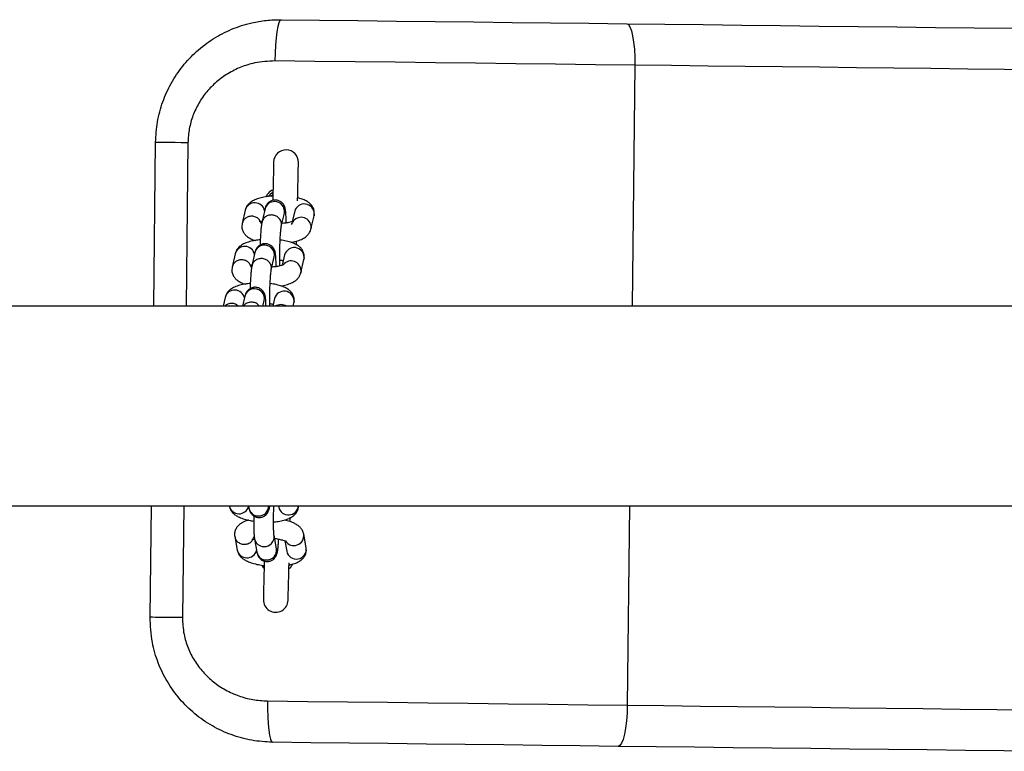
# Model space of a CAD drawing. Units: millimetres. Extents: x 5 to 415, y 5 to 292.
# Drawn here: x 135 to 142, y 94 to 99 of the extents above; entities that cross this region are included whole.
import ezdxf

# ---------------------------------------------------------------- set-up
doc = ezdxf.new("R2010")
doc.units = ezdxf.units.MM

msp = doc.modelspace()

# ---------------------------------------------------------------- linework, layer by layer
at = {"color": 8, "linetype": 'Continuous', "lineweight": 25}
for p, q in [((139.04859, 99.14044), (139.02895, 97.47165)), ((135.9584, 98.60533), (135.94506, 97.47165)), ((136.83154, 98.1121), (136.82995, 98.09833)), ((136.81032, 98.01991), (136.80869, 98.00599)), ((136.7621, 97.81039), (136.7605, 97.79662)), ((136.74088, 97.71821), (136.73925, 97.70429)), ((136.69265, 97.50869), (136.69106, 97.49492)), ((135.92883, 96.09165), (135.91975, 95.31985)), ((139.01272, 96.09165), (138.99649, 94.71218))]:
    msp.add_line(p, q, dxfattribs=at)
at = {"color": 7, "linetype": 'Continuous', "lineweight": 25}
for p, q in [((135.72133, 97.47165), (135.7347, 98.60797)), ((136.53248, 98.23489), (136.54568, 98.24633)), ((136.35423, 98.13714), (136.33301, 98.04495)), ((136.49119, 98.1461), (136.46997, 98.05391)), ((136.60362, 98.02315), (136.62484, 98.11534)), ((136.62484, 98.11534), (136.62479, 98.11519)), ((136.6963, 98.12909), (136.67986, 98.05765)), ((136.80873, 98.00614), (136.82995, 98.09833)), ((136.82995, 98.09833), (136.83053, 98.10668)), ((136.33301, 98.04495), (136.33244, 98.03678)), ((136.42175, 97.84439), (136.40053, 97.75221)), ((136.28478, 97.83543), (136.26357, 97.74325)), ((136.53418, 97.72144), (136.5554, 97.81363)), ((136.5554, 97.81363), (136.55535, 97.81348)), ((136.62686, 97.82738), (136.61041, 97.75595)), ((136.73929, 97.70443), (136.7605, 97.79662)), ((136.7605, 97.79662), (136.76109, 97.80498)), ((136.26357, 97.74325), (136.26299, 97.73508)), ((136.21534, 97.53373), (136.20105, 97.47165)), ((136.35231, 97.54269), (136.33596, 97.47165)), ((136.47668, 97.47165), (136.48596, 97.51193)), ((136.48596, 97.51193), (136.48591, 97.51177)), ((136.55741, 97.52568), (136.54498, 97.47165)), ((136.69106, 97.49492), (136.69165, 97.50327)), ((167.53743, 97.47165), (116.39457, 97.47165)), ((136.68571, 97.47165), (136.69106, 97.49492)), ((116.39457, 96.09165), (167.53743, 96.09165)), ((135.69604, 95.32248), (135.70509, 96.09165)), ((136.24338, 96.09165), (136.2437, 96.08985)), ((136.37698, 96.09165), (136.38009, 96.07446)), ((136.58399, 96.09165), (136.58577, 96.0818)), ((136.28202, 95.8783), (136.29888, 95.78521)), ((136.57022, 95.79426), (136.55336, 95.88734)), ((136.7759, 95.8016), (136.75904, 95.89469)), ((136.41841, 95.8629), (136.43527, 95.76982)), ((136.62787, 95.84935), (136.64095, 95.77716)), ((136.57021, 95.7943), (136.57022, 95.79426)), ((136.6619, 95.68317), (136.65666, 95.67575))]:
    msp.add_line(p, q, dxfattribs=at)
at = {"color": 7, "linetype": 'Continuous', "lineweight": 25, "flags": 128}
for points in [[(136.60186, 99.45496), (136.59429, 99.44956), (136.58689, 99.43339), (136.57992, 99.40707), (136.57367, 99.37161), (136.56838, 99.32837), (136.56424, 99.27902), (136.56142, 99.22545), (136.56003, 99.16972)], [(136.60186, 99.45496), (136.86716, 99.45184), (137.13345, 99.44871), (137.40033, 99.44557), (137.66742, 99.44243), (137.93431, 99.43929), (138.20061, 99.43615), (138.46594, 99.43303), (138.72989, 99.42993), (138.99207, 99.42684)], [(138.99207, 99.42684), (139.00369, 99.42122), (139.01473, 99.40483), (139.02477, 99.3783), (139.03342, 99.34267), (139.04036, 99.29929), (139.04531, 99.24983), (139.04809, 99.19619), (139.04859, 99.14044)], [(138.99207, 99.42684), (139.25566, 99.42374), (139.52105, 99.42062), (139.78784, 99.41748), (140.05562, 99.41433), (140.32396, 99.41117), (140.59246, 99.40801), (140.86069, 99.40486), (141.12824, 99.40171), (141.39471, 99.39857), (141.65968, 99.39546), (141.92273, 99.39236)], [(139.04859, 99.14044), (138.77562, 99.14366), (138.50081, 99.14689), (138.22457, 99.15014), (137.9473, 99.1534), (137.66942, 99.15667), (137.39135, 99.15994), (137.11348, 99.16321), (136.83624, 99.16647), (136.56003, 99.16972)], [(141.85663, 99.10741), (141.60458, 99.11037), (141.3507, 99.11336), (141.09538, 99.11636), (140.83902, 99.11938), (140.58201, 99.1224), (140.32475, 99.12543), (140.06764, 99.12845), (139.81107, 99.13147), (139.55544, 99.13448), (139.30115, 99.13747), (139.04859, 99.14044)], [(135.7347, 98.60797), (135.73877, 98.60792), (135.75086, 98.60777), (135.77064, 98.60754), (135.79753, 98.60723), (135.83078, 98.60683), (135.86943, 98.60638), (135.91238, 98.60587), (135.9584, 98.60533)], [(136.55096, 98.4706), (136.55084, 98.46549), (136.55048, 98.45035), (136.5499, 98.42568), (136.54912, 98.39232), (136.54816, 98.35142), (136.54705, 98.30437), (136.54583, 98.25276), (136.54469, 98.20401)], [(136.71613, 98.20258), (136.71721, 98.24873), (136.71843, 98.30033), (136.71953, 98.34739), (136.7205, 98.38829), (136.72129, 98.42164), (136.72186, 98.44631), (136.72222, 98.46146), (136.72234, 98.46657)], [(136.70889, 97.89516), (136.70928, 97.91166), (136.70946, 97.91942)], [(136.6639, 95.98352), (136.66414, 95.99375), (136.66457, 96.01194)], [(136.48597, 95.70893), (136.48483, 95.66071), (136.48362, 95.6091), (136.48251, 95.56204), (136.48154, 95.52114), (136.48076, 95.48779), (136.48018, 95.46312), (136.47982, 95.44797), (136.4797, 95.44287)], [(136.65108, 95.43883), (136.6512, 95.44394), (136.65156, 95.45909), (136.65214, 95.48376), (136.65293, 95.51711), (136.65389, 95.55801), (136.655, 95.60507), (136.65621, 95.65668), (136.65718, 95.6979)], [(135.69604, 95.32248), (135.70011, 95.32243), (135.71221, 95.32229), (135.73198, 95.32206), (135.75888, 95.32174), (135.79212, 95.32135), (135.83077, 95.32089), (135.87372, 95.32039), (135.91975, 95.31985)], [(136.50792, 94.74146), (136.78414, 94.73821), (137.06138, 94.73495), (137.33925, 94.73168), (137.61733, 94.72841), (137.8952, 94.72514), (138.17246, 94.72187), (138.44871, 94.71862), (138.72351, 94.71539), (138.99649, 94.71218)], [(136.50792, 94.74146), (136.50801, 94.68571), (136.50957, 94.63209), (136.51254, 94.58266), (136.51682, 94.53931), (136.52223, 94.50371), (136.52857, 94.47723), (136.5356, 94.46089), (136.54304, 94.45531)], [(138.99649, 94.71218), (138.99468, 94.65646), (138.99064, 94.6029), (138.98452, 94.55357), (138.97657, 94.51037), (138.96708, 94.47495), (138.95641, 94.44867), (138.94499, 94.43254), (138.93324, 94.42719)], [(138.99649, 94.71218), (139.24905, 94.70921), (139.50334, 94.70622), (139.75897, 94.70321), (140.01554, 94.70019), (140.27265, 94.69716), (140.52991, 94.69414), (140.78692, 94.69111), (141.04329, 94.6881), (141.2986, 94.68509), (141.55248, 94.68211), (141.80452, 94.67914)], [(138.93324, 94.42719), (138.67106, 94.43027), (138.40712, 94.43338), (138.14179, 94.4365), (137.87549, 94.43963), (137.60859, 94.44277), (137.34151, 94.44592), (137.07462, 94.44906), (136.80834, 94.45219), (136.54304, 94.45531)], [(141.8639, 94.39271), (141.60085, 94.3958), (141.33589, 94.39892), (141.06942, 94.40206), (140.80186, 94.4052), (140.53363, 94.40836), (140.26514, 94.41152), (139.99679, 94.41468), (139.72902, 94.41783), (139.46223, 94.42096), (139.19683, 94.42409), (138.93324, 94.42719)]]:
    msp.add_lwpolyline(points, dxfattribs=at)
at = {"color": 7, "linetype": 'Continuous', "lineweight": 25}
for centre, radius, start, end in [((136.63665, 98.46858), 0.08571, 358.651833, 178.651833), ((136.60102, 98.16917), 0.10639, 121.140246, 142.80191), ((136.56539, 95.44085), 0.08571, 178.651833, 358.651833)]:
    msp.add_arc(centre, radius, start, end, dxfattribs=at)
at = {"color": 8, "linetype": 'Continuous', "lineweight": 25}
for centre, radius, start, end in [((136.42071, 98.11877), 0.06897, 11.946683, 164.548902), ((136.55526, 98.13035), 0.06598, 87.381213, 166.185242), ((136.55842, 98.12854), 0.06772, 348.760327, 90.125245), ((136.7627, 98.11092), 0.06885, 0.985573, 164.69265), ((136.74095, 98.01812), 0.06939, 1.484038, 139.770205), ((136.35126, 97.81706), 0.06897, 11.944481, 164.551015), ((136.48582, 97.82864), 0.06598, 87.380031, 166.186307), ((136.48899, 97.82684), 0.06771, 348.752754, 90.130015), ((136.69326, 97.80921), 0.06885, 0.985573, 164.69265), ((136.67151, 97.71641), 0.06939, 1.485795, 139.768448), ((136.28182, 97.51535), 0.06897, 11.947997, 164.547542), ((136.41638, 97.52692), 0.06599, 87.388763, 166.177692), ((136.41954, 97.52513), 0.06772, 348.760347, 90.125261), ((136.62382, 97.5075), 0.06885, 0.985627, 164.692595), ((136.60186, 97.41294), 0.07074, 56.093136, 123.906864), ((136.31097, 96.10508), 0.06897, 192.754698, 345.357137), ((136.44484, 96.08719), 0.06598, 191.122789, 269.919761), ((136.44795, 96.08915), 0.06802, 267.300987, 2.112235), ((136.65296, 96.09683), 0.06885, 192.611695, 356.317315), ((136.48639, 95.8773), 0.06773, 267.183815, 8.192282), ((136.69072, 95.88534), 0.06895, 212.287646, 7.857243), ((136.48315, 95.87563), 0.06598, 191.138733, 269.91974), ((136.70802, 95.79161), 0.06861, 192.159794, 8.371046), ((136.36615, 95.80044), 0.06897, 192.754674, 345.35716), ((136.50001, 95.78254), 0.06598, 191.11709, 269.922386), ((136.50325, 95.7842), 0.06771, 267.174995, 8.546675)]:
    msp.add_arc(centre, radius, start, end, dxfattribs=at)
at = {"color": 7, "linetype": 'Continuous', "lineweight": 25}
for points, knots in [([(135.7347, 98.60797), (135.73746, 98.65467), (135.74308, 98.74943), (135.78082, 98.88653), (135.83937, 99.01667), (135.91832, 99.13442), (136.01657, 99.2387), (136.13072, 99.32521), (136.25962, 99.39257), (136.3843, 99.43245), (136.49977, 99.45263), (136.56767, 99.45418), (136.60186, 99.45496)], [0, 0, 0, 0, 0.1037911, 0.2105519, 0.3140682, 0.4204838, 0.5250231, 0.6324947, 0.7389749, 0.8485354, 0.9237386, 1, 1, 1, 1]), ([(136.56003, 99.16972), (136.51289, 99.16724), (136.43224, 99.163), (136.32329, 99.12818), (136.23425, 99.08423), (136.15464, 99.02626), (136.0866, 98.95744), (136.03148, 98.8785), (135.99072, 98.79228), (135.9644, 98.70026), (135.9604, 98.63697), (135.9584, 98.60533)], [0, 0, 0, 0, 0.1544059, 0.2641884, 0.3739595, 0.4803533, 0.5867209, 0.6904601, 0.794172, 0.8970922, 1, 1, 1, 1]), ([(136.54638, 98.27609), (136.54303, 98.27482), (136.52689, 98.26869), (136.50888, 98.25206), (136.50021, 98.23471), (136.49768, 98.22965)], [0, 0, 0, 0, 0.1564996, 0.7544994, 1, 1, 1, 1]), ([(136.54615, 98.23497), (136.54254, 98.23481), (136.52433, 98.23397), (136.49318, 98.22948), (136.45403, 98.22121), (136.42061, 98.20951), (136.394, 98.19482), (136.37391, 98.1769), (136.36042, 98.15759), (136.35607, 98.14324), (136.35423, 98.13714)], [0, 0, 0, 0, 0.0396369, 0.1999098, 0.3645974, 0.5395839, 0.6922805, 0.8101406, 0.9192198, 1, 1, 1, 1]), ([(136.63738, 98.0482), (136.63724, 98.05863), (136.63692, 98.08105), (136.63563, 98.1095), (136.63391, 98.13023), (136.63171, 98.1447), (136.62882, 98.15674), (136.623, 98.17083), (136.6126, 98.18552), (136.5967, 98.19848), (136.57544, 98.20676), (136.55188, 98.20751), (136.53083, 98.20088), (136.51493, 98.18995), (136.50413, 98.17766), (136.49743, 98.16573), (136.49341, 98.15509), (136.49199, 98.14931), (136.49119, 98.1461)], [0, 0, 0, 0, 0.0948405, 0.2038509, 0.3173394, 0.3859527, 0.4395096, 0.4866765, 0.534911, 0.5899856, 0.6513032, 0.7150919, 0.7753479, 0.8255975, 0.870064, 0.9109889, 0.9504587, 1, 1, 1, 1]), ([(136.83053, 98.10668), (136.83127, 98.11259), (136.83311, 98.12738), (136.82649, 98.15016), (136.81386, 98.1714), (136.79681, 98.18836), (136.77506, 98.20256), (136.74899, 98.21437), (136.72688, 98.22001), (136.71606, 98.22278)], [0, 0, 0, 0, 0.0915748, 0.2291273, 0.357676, 0.4895914, 0.6386146, 0.8232397, 1, 1, 1, 1]), ([(136.47041, 98.05582), (136.46625, 98.05709), (136.45748, 98.05978), (136.45163, 98.06292), (136.45248, 98.06284), (136.45916, 98.05604), (136.46615, 98.04473), (136.46647, 98.03597), (136.46657, 98.03347)], [0, 0, 0, 0, 0.1732673, 0.3650286, 0.5406593, 0.7175366, 0.9193595, 1, 1, 1, 1]), ([(136.46997, 98.05391), (136.46921, 98.0502), (136.46701, 98.0395), (136.4646, 98.01987), (136.46188, 97.99015), (136.45967, 97.95524), (136.45808, 97.92262), (136.4575, 97.90219), (136.45731, 97.89536)], [0, 0, 0, 0, 0.107915, 0.3108411, 0.5027674, 0.7044739, 0.9011166, 1, 1, 1, 1]), ([(136.67508, 98.0369), (136.67713, 98.04271), (136.68093, 98.05348), (136.68871, 98.06118), (136.69075, 98.06228), (136.68626, 98.05976), (136.67464, 98.05548), (136.65532, 98.05074), (136.6326, 98.04689), (136.6156, 98.04568), (136.60869, 98.04519)], [0, 0, 0, 0, 0.1320694, 0.2452671, 0.3501908, 0.4601824, 0.5868003, 0.7312174, 0.8907698, 1, 1, 1, 1]), ([(136.33244, 98.03678), (136.33169, 98.03081), (136.32984, 98.01597), (136.33646, 97.99313), (136.34911, 97.97189), (136.36611, 97.9549), (136.38803, 97.94082), (136.40679, 97.93166), (136.42059, 97.92792), (136.42327, 97.92719)], [0, 0, 0, 0, 0.10649831, 0.26483973, 0.41282123, 0.56466324, 0.73622545, 0.94875411, 1, 1, 1, 1]), ([(136.59441, 97.75142), (136.59425, 97.75452), (136.59372, 97.76491), (136.59321, 97.78938), (136.59304, 97.8232), (136.59348, 97.86082), (136.59447, 97.89931), (136.596, 97.9364), (136.59794, 97.96972), (136.60007, 97.99617), (136.60197, 98.01343), (136.60331, 98.02174), (136.60355, 98.0228), (136.60362, 98.02315)], [0, 0, 0, 0, 0.04375356, 0.14678538, 0.25398536, 0.3629404, 0.47256342, 0.58223726, 0.69131743, 0.7989612, 0.8913574, 0.96444019, 1, 1, 1, 1]), ([(136.67024, 97.91439), (136.6829, 97.91687), (136.70953, 97.9221), (136.7423, 97.9338), (136.76896, 97.94846), (136.78904, 97.96638), (136.80254, 97.9857), (136.80688, 98.00004), (136.80873, 98.00614)], [0, 0, 0, 0, 0.1998413, 0.4202018, 0.6124823, 0.7609124, 0.8982735, 1, 1, 1, 1]), ([(136.45867, 97.93179), (136.44715, 97.93051), (136.42126, 97.92764), (136.38466, 97.9194), (136.35115, 97.90783), (136.32457, 97.89311), (136.30447, 97.8752), (136.29097, 97.85588), (136.28663, 97.84154), (136.28478, 97.83543)], [0, 0, 0, 0, 0.1417161, 0.3183831, 0.5060981, 0.6698932, 0.796334, 0.9133473, 1, 1, 1, 1]), ([(136.76109, 97.80498), (136.76182, 97.81088), (136.76367, 97.82567), (136.75705, 97.84845), (136.74442, 97.86969), (136.72736, 97.88664), (136.70567, 97.90089), (136.67696, 97.91354), (136.64, 97.92349), (136.61135, 97.9292), (136.59602, 97.93051), (136.59586, 97.93053)], [0, 0, 0, 0, 0.0728793, 0.1823512, 0.2846552, 0.3896316, 0.5082299, 0.6551613, 0.8319214, 0.9981567, 1, 1, 1, 1]), ([(136.56794, 97.74649), (136.56779, 97.75692), (136.56748, 97.77934), (136.56619, 97.80779), (136.56447, 97.82853), (136.56227, 97.84299), (136.55938, 97.85503), (136.55356, 97.86912), (136.54316, 97.88381), (136.52726, 97.89677), (136.506, 97.90506), (136.48244, 97.90581), (136.46139, 97.89917), (136.44548, 97.88825), (136.43468, 97.87595), (136.42799, 97.86402), (136.42397, 97.85338), (136.42254, 97.84761), (136.42175, 97.84439)], [0, 0, 0, 0, 0.0948412, 0.2038476, 0.3173357, 0.3859525, 0.439509, 0.4866772, 0.5349066, 0.5899811, 0.6512987, 0.7150871, 0.7753419, 0.825599, 0.8700655, 0.9109864, 0.9504567, 1, 1, 1, 1]), ([(136.59328, 97.79232), (136.594, 97.79223), (136.60371, 97.79102), (136.61093, 97.78907), (136.61762, 97.78726)], [0, 0, 0, 0, 0.07373545, 1, 1, 1, 1]), ([(136.26299, 97.73508), (136.26225, 97.72911), (136.26039, 97.71426), (136.26702, 97.69142), (136.27966, 97.67018), (136.29667, 97.6532), (136.31858, 97.63911), (136.33734, 97.62995), (136.35115, 97.62621), (136.35383, 97.62548)], [0, 0, 0, 0, 0.1064976, 0.2648419, 0.4128224, 0.5646633, 0.7362106, 0.9487405, 1, 1, 1, 1]), ([(136.40097, 97.75411), (136.39681, 97.75539), (136.38804, 97.75808), (136.38219, 97.76122), (136.38304, 97.76114), (136.38972, 97.75433), (136.39671, 97.74303), (136.39703, 97.73426), (136.39712, 97.73176)], [0, 0, 0, 0, 0.17326629, 0.36504026, 0.54067087, 0.71753458, 0.91936156, 1, 1, 1, 1]), ([(136.40053, 97.75221), (136.39977, 97.74849), (136.39756, 97.7378), (136.39516, 97.71816), (136.39244, 97.68844), (136.39022, 97.65353), (136.38864, 97.62091), (136.38806, 97.60049), (136.38786, 97.59365)], [0, 0, 0, 0, 0.10791318, 0.31084157, 0.50276517, 0.70447254, 0.90111628, 1, 1, 1, 1]), ([(136.52423, 97.47165), (136.52409, 97.47689), (136.52369, 97.49173), (136.52362, 97.52172), (136.52403, 97.55905), (136.52504, 97.59762), (136.52656, 97.63468), (136.5285, 97.66802), (136.53062, 97.69446), (136.53253, 97.71172), (136.53387, 97.72004), (136.5341, 97.7211), (136.53418, 97.72144)], [0, 0, 0, 0, 0.0640452, 0.18164, 0.3011621, 0.4214166, 0.5417254, 0.661385, 0.7794654, 0.8808217, 0.9609944, 1, 1, 1, 1]), ([(136.61996, 97.75974), (136.62009, 97.75985), (136.62098, 97.76054), (136.61644, 97.75777), (136.60532, 97.75387), (136.58584, 97.749), (136.56316, 97.74519), (136.54616, 97.74398), (136.53925, 97.74349)], [0, 0, 0, 0, 0.0285765, 0.193008, 0.3823064, 0.5981847, 0.8367069, 1, 1, 1, 1]), ([(136.6008, 97.61268), (136.61346, 97.61517), (136.64009, 97.62039), (136.67286, 97.6321), (136.69952, 97.64675), (136.7196, 97.66467), (136.73309, 97.68399), (136.73744, 97.69833), (136.73929, 97.70443)], [0, 0, 0, 0, 0.1998409, 0.4201915, 0.6124837, 0.7609174, 0.8982724, 1, 1, 1, 1]), ([(136.38923, 97.63008), (136.37771, 97.6288), (136.35182, 97.62593), (136.31522, 97.61769), (136.28171, 97.60612), (136.25512, 97.5914), (136.23503, 97.57349), (136.22153, 97.55417), (136.21719, 97.53983), (136.21534, 97.53373)], [0, 0, 0, 0, 0.141716, 0.3183811, 0.5060959, 0.6698993, 0.7963324, 0.9133438, 1, 1, 1, 1]), ([(136.49801, 97.47165), (136.49799, 97.47283), (136.49777, 97.48573), (136.49671, 97.50582), (136.49503, 97.52686), (136.49283, 97.54128), (136.48994, 97.55333), (136.48412, 97.56742), (136.47372, 97.5821), (136.45782, 97.59506), (136.43656, 97.60335), (136.41299, 97.6041), (136.39195, 97.59747), (136.37604, 97.58654), (136.36524, 97.57424), (136.35854, 97.56231), (136.35453, 97.55167), (136.3531, 97.5459), (136.35231, 97.54269)], [0, 0, 0, 0, 0.01199939, 0.13098641, 0.25486146, 0.3297542, 0.38821269, 0.43969773, 0.49234653, 0.55246183, 0.61939066, 0.68901729, 0.75478788, 0.80963689, 0.85817308, 0.90284085, 0.94592471, 1, 1, 1, 1]), ([(136.69165, 97.50327), (136.69238, 97.50918), (136.69422, 97.52396), (136.68761, 97.54674), (136.67498, 97.56799), (136.65792, 97.58494), (136.63623, 97.59918), (136.60752, 97.61184), (136.57056, 97.62178), (136.54191, 97.62749), (136.52658, 97.62881), (136.52641, 97.62882)], [0, 0, 0, 0, 0.0728782, 0.1823441, 0.284651, 0.3896233, 0.5082326, 0.6551597, 0.8319111, 0.9981567, 1, 1, 1, 1]), ([(136.52384, 97.49061), (136.52455, 97.49052), (136.53428, 97.48931), (136.54149, 97.48736), (136.54818, 97.48555)], [0, 0, 0, 0, 0.0738116, 1, 1, 1, 1]), ([(136.2437, 96.08985), (136.24611, 96.08126), (136.25073, 96.06474), (136.26545, 96.04484), (136.28356, 96.02855), (136.3076, 96.0141), (136.3393, 96.00134), (136.37532, 95.99134), (136.40176, 95.98722), (136.41284, 95.9855)], [0, 0, 0, 0, 0.1211969, 0.2330008, 0.3531256, 0.4948609, 0.6734985, 0.8632587, 1, 1, 1, 1]), ([(136.38009, 96.07446), (136.38093, 96.0702), (136.38243, 96.06257), (136.38849, 96.04726), (136.39893, 96.03226), (136.41452, 96.01923), (136.43561, 96.01069), (136.45919, 96.00961), (136.48043, 96.016), (136.49656, 96.02684), (136.50753, 96.03911), (136.51437, 96.05109), (136.51851, 96.06192), (136.52138, 96.07317), (136.52314, 96.08199), (136.52406, 96.08986), (136.52427, 96.09165)], [0, 0, 0, 0, 0.08824333, 0.15815646, 0.22260964, 0.29752687, 0.38098576, 0.46805116, 0.55099965, 0.61999013, 0.68095663, 0.73693729, 0.79068555, 0.86069967, 0.96834023, 1, 1, 1, 1]), ([(136.55336, 95.88734), (136.55324, 95.88809), (136.55296, 95.88981), (136.55192, 95.90038), (136.55092, 95.91821), (136.55013, 95.94442), (136.54983, 95.97705), (136.55008, 96.01395), (136.55095, 96.05211), (136.55181, 96.07884), (136.55246, 96.09099), (136.55249, 96.09165)], [0, 0, 0, 0, 0.07330539, 0.16857789, 0.28710994, 0.42011125, 0.5600872, 0.7030417, 0.84718736, 0.99162871, 1, 1, 1, 1]), ([(136.54994, 95.9803), (136.55081, 95.98034), (136.56614, 95.98097), (136.59395, 95.98514), (136.6324, 95.99347), (136.66333, 96.00544), (136.68799, 96.02122), (136.70613, 96.03979), (136.71812, 96.06269), (136.72273, 96.08115), (136.7219, 96.09072), (136.72182, 96.09165)], [0, 0, 0, 0, 0.0098171, 0.1722921, 0.3411859, 0.5251528, 0.6537576, 0.768145, 0.8784939, 0.9881524, 1, 1, 1, 1]), ([(136.4132, 96.02164), (136.41305, 96.01216), (136.41268, 95.98926), (136.41281, 95.95508), (136.41352, 95.921), (136.41497, 95.89186), (136.41648, 95.87448), (136.41805, 95.86504), (136.41841, 95.8629)], [0, 0, 0, 0, 0.1375989, 0.3327329, 0.5291943, 0.7290181, 0.938805, 1, 1, 1, 1]), ([(136.37752, 95.99179), (136.37577, 95.99141), (136.36029, 95.98798), (136.33962, 95.97894), (136.31469, 95.96334), (136.29669, 95.94474), (136.28436, 95.92184), (136.27962, 95.8985), (136.28133, 95.88408), (136.28202, 95.8783)], [0, 0, 0, 0, 0.0315421, 0.2788251, 0.4516837, 0.6054236, 0.7537443, 0.9011397, 1, 1, 1, 1]), ([(136.75904, 95.89469), (136.75663, 95.90328), (136.75201, 95.91979), (136.73729, 95.9397), (136.7192, 95.956), (136.69508, 95.97039), (136.6645, 95.98311), (136.63828, 95.98954), (136.62522, 95.99274)], [0, 0, 0, 0, 0.1424258, 0.2738018, 0.4149657, 0.5815248, 0.7914609, 1, 1, 1, 1]), ([(136.41531, 95.8786), (136.41347, 95.8735), (136.40982, 95.86332), (136.40183, 95.85583), (136.39918, 95.8544), (136.40347, 95.85654), (136.41045, 95.85924), (136.41739, 95.86066), (136.41876, 95.86095)], [0, 0, 0, 0, 0.1919267, 0.382984, 0.5579914, 0.7395041, 0.9484246, 1, 1, 1, 1]), ([(136.43527, 95.76982), (136.4361, 95.76556), (136.4376, 95.75793), (136.44367, 95.74262), (136.4541, 95.72762), (136.46969, 95.7146), (136.49078, 95.70605), (136.51437, 95.70497), (136.5356, 95.71136), (136.55173, 95.7222), (136.5627, 95.73447), (136.56955, 95.74645), (136.57368, 95.7573), (136.57657, 95.76841), (136.57921, 95.78321), (136.58185, 95.80535), (136.58419, 95.8319), (136.58534, 95.8518), (136.58582, 95.86)], [0, 0, 0, 0, 0.0648274, 0.1161938, 0.1635403, 0.2185876, 0.279903, 0.343859, 0.4048075, 0.4554939, 0.5002781, 0.541411, 0.5809002, 0.6323379, 0.7114163, 0.8216673, 0.9265553, 1, 1, 1, 1]), ([(136.55735, 95.86529), (136.55787, 95.86525), (136.56969, 95.86424), (136.59038, 95.86034), (136.61503, 95.85431), (136.63038, 95.84879), (136.63754, 95.84478), (136.63701, 95.84517), (136.63685, 95.84529)], [0, 0, 0, 0, 0.0120073, 0.2731844, 0.5264811, 0.7350935, 0.9188154, 1, 1, 1, 1]), ([(136.65645, 95.68265), (136.6664, 95.68468), (136.6903, 95.68957), (136.71844, 95.70084), (136.7432, 95.71658), (136.76123, 95.73515), (136.77355, 95.75806), (136.77829, 95.78139), (136.77658, 95.79581), (136.7759, 95.8016)], [0, 0, 0, 0, 0.1539704, 0.3699852, 0.5209938, 0.6553001, 0.7848723, 0.9136362, 1, 1, 1, 1]), ([(136.29888, 95.78521), (136.30128, 95.77662), (136.30591, 95.7601), (136.32062, 95.7402), (136.33872, 95.72391), (136.36279, 95.70948), (136.39438, 95.69659), (136.43378, 95.68631), (136.46516, 95.68029), (136.48265, 95.67872), (136.48507, 95.6785)], [0, 0, 0, 0, 0.1133013, 0.2178121, 0.3301093, 0.4626087, 0.6296149, 0.8069995, 0.9732111, 1, 1, 1, 1]), ([(136.46883, 95.68072), (136.47123, 95.67509), (136.47494, 95.66639), (136.48222, 95.66059), (136.48478, 95.65855)], [0, 0, 0, 0, 0.64791376, 1, 1, 1, 1]), ([(136.65617, 95.65489), (136.66338, 95.66129), (136.67396, 95.67068), (136.67866, 95.68385), (136.68016, 95.68805)], [0, 0, 0, 0, 0.6812126, 1, 1, 1, 1]), ([(136.54304, 94.45531), (136.49506, 94.45822), (136.39768, 94.46411), (136.25697, 94.50391), (136.12361, 94.56576), (136.00369, 94.6491), (135.89848, 94.75264), (135.81314, 94.87148), (135.74925, 95.00406), (135.704, 95.15474), (135.69885, 95.26333), (135.69604, 95.32248)], [0, 0, 0, 0, 0.1071096, 0.2173702, 0.3244132, 0.4345852, 0.5420249, 0.6526628, 0.7591508, 0.8688146, 1, 1, 1, 1]), ([(135.91975, 95.31985), (135.92171, 95.28038), (135.92529, 95.20816), (135.95687, 95.10767), (136.00093, 95.01939), (136.06056, 94.93994), (136.13318, 94.87101), (136.21673, 94.81537), (136.30871, 94.77414), (136.40664, 94.74753), (136.47416, 94.74348), (136.50792, 94.74146)], [0, 0, 0, 0, 0.1280505, 0.2342928, 0.3405627, 0.4493847, 0.5582391, 0.6682229, 0.7782218, 0.889111, 1, 1, 1, 1])]:
    msp.add_open_spline(points, degree=3, knots=knots, dxfattribs=at)
at = {"color": 8, "linetype": 'Continuous', "lineweight": 25}
for points, knots in [([(136.45577, 98.06397), (136.4535, 98.06772), (136.44671, 98.07899), (136.42665, 98.09089), (136.4002, 98.09686), (136.3731, 98.09234), (136.35075, 98.07821), (136.33681, 98.06093), (136.33489, 98.04857), (136.33429, 98.04468)], [0, 0, 0, 0, 0.0839077, 0.2517162, 0.4195255, 0.5873218, 0.755129, 0.9229393, 1, 1, 1, 1]), ([(136.53706, 98.10407), (136.52807, 98.1033), (136.51009, 98.10177), (136.48771, 98.08704), (136.47377, 98.0699), (136.47186, 98.05753), (136.47125, 98.05363)], [0, 0, 0, 0, 0.2890536, 0.5781288, 0.867205, 1, 1, 1, 1]), ([(136.60253, 98.02431), (136.60368, 98.02849), (136.60711, 98.04093), (136.60142, 98.06284), (136.58671, 98.08477), (136.56388, 98.10049), (136.546, 98.10287), (136.53706, 98.10407)], [0, 0, 0, 0, 0.1121516, 0.3341127, 0.5560802, 0.7780399, 1, 1, 1, 1]), ([(136.38632, 97.76226), (136.38406, 97.76602), (136.37727, 97.77728), (136.35721, 97.78918), (136.33076, 97.79515), (136.30366, 97.79063), (136.28131, 97.7765), (136.26736, 97.75922), (136.26545, 97.74686), (136.26485, 97.74297)], [0, 0, 0, 0, 0.0839063, 0.2517124, 0.4195188, 0.5873332, 0.7551374, 0.9229433, 1, 1, 1, 1]), ([(136.46761, 97.80236), (136.45863, 97.80159), (136.44065, 97.80006), (136.41826, 97.78534), (136.40433, 97.76819), (136.40241, 97.75582), (136.40181, 97.75193)], [0, 0, 0, 0, 0.2890795, 0.5781395, 0.8672036, 1, 1, 1, 1]), ([(136.53309, 97.72261), (136.53424, 97.72678), (136.53767, 97.73922), (136.53197, 97.76114), (136.51727, 97.78306), (136.49444, 97.79878), (136.47656, 97.80117), (136.46761, 97.80236)], [0, 0, 0, 0, 0.1121491, 0.3341119, 0.5560712, 0.7780354, 1, 1, 1, 1]), ([(136.30907, 97.47165), (136.30218, 97.47706), (136.28826, 97.48799), (136.26097, 97.49342), (136.2349, 97.48853), (136.21713, 97.48005), (136.2118, 97.47232), (136.21134, 97.47165)], [0, 0, 0, 0, 0.2405483, 0.4859395, 0.7313118, 0.9767015, 1, 1, 1, 1]), ([(136.39817, 97.50065), (136.3893, 97.49983), (136.37155, 97.49817), (136.35128, 97.48655), (136.34431, 97.47546), (136.34191, 97.47165)], [0, 0, 0, 0, 0.3962766, 0.7925814, 1, 1, 1, 1]), ([(136.45239, 97.47165), (136.45055, 97.47464), (136.44413, 97.48507), (136.42471, 97.49688), (136.40702, 97.4994), (136.39817, 97.50065)], [0, 0, 0, 0, 0.1670613, 0.5835303, 1, 1, 1, 1]), ([(136.28329, 95.87863), (136.28371, 95.87467), (136.28504, 95.8622), (136.29817, 95.84424), (136.31983, 95.82908), (136.3467, 95.82328), (136.37337, 95.82802), (136.39365, 95.83868), (136.40076, 95.84922), (136.40297, 95.8525)], [0, 0, 0, 0, 0.078428, 0.2474976, 0.4165726, 0.5856519, 0.7547271, 0.9237958, 1, 1, 1, 1])]:
    msp.add_open_spline(points, degree=3, knots=knots, dxfattribs=at)

doc.saveas('drawing.dxf')
